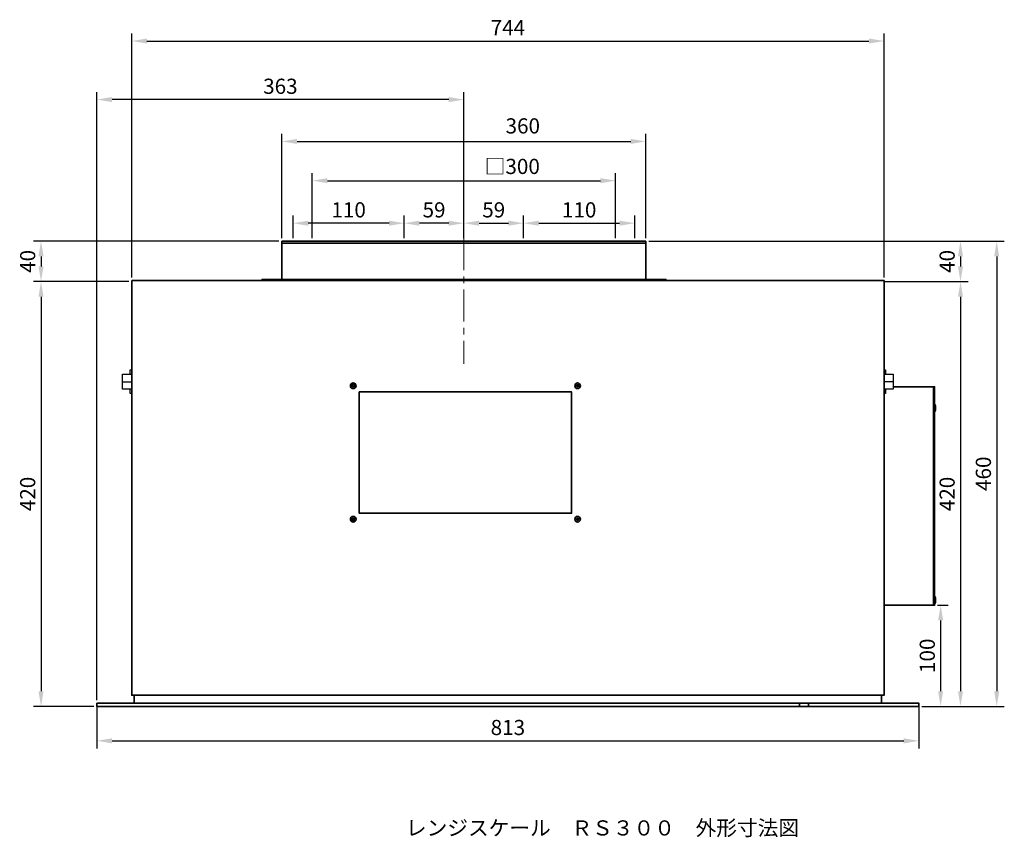
# Model space of a CAD drawing. Units: millimetres. Extents: x 10 to 1892, y -52 to 1663.
# Drawn here: x 24 to 997, y -52 to 756 of the extents above; entities that cross this region are included whole.
import ezdxf

# ---------------------------------------------------------------- set-up
doc = ezdxf.new("R2010")
doc.units = ezdxf.units.MM
doc.linetypes.add('CENTER', pattern=[50.8, 31.75, -6.35, 6.35, -6.35])
doc.layers.add('2', color=7, linetype='Continuous')
for name, color, linetype, lineweight in [('センター線', 4, 'CENTER', 18), ('外形線', 5, 'Continuous', 35), ('寸法線', 1, 'Continuous', 18)]:
    doc.layers.add(name, color=color, linetype=linetype, lineweight=lineweight)
doc.styles.get("Standard").update_dxf_attribs({"font": 'isocp.shx', "bigfont": 'bigfont.shx'})
doc.dimstyles.new('My DIM1', dxfattribs={"dimscale": 6, "dimtxt": 2.5, "dimasz": 2.5, "dimexe": 1.25, "dimexo": 0.5, "dimtad": 1, "dimdec": 1, "dimdsep": 46, "dimtxsty": 'Standard', "dimcen": -2.5, "dimazin": 0, "dimtfac": 1, "dimtdec": 1, "dimtmove": 1, "dimatfit": 3, "dimfxl": 1, "dimarcsym": 0})

# ---------------------------------------------------------------- blocks, each defined once
blk = doc.blocks.new('*D28')
at = {"layer": 'Defpoints', "color": 0}
for p in [(100, 81), (913, 81), (913, 42.91)]:
    blk.add_point(p, dxfattribs=at)
at = {"layer": '寸法線', "color": 0, "lineweight": -2}
for p, q in [((100, 78), (100, 35.41)), ((913, 78), (913, 35.41)), ((115, 42.91), (898, 42.91))]:
    blk.add_line(p, q, dxfattribs=at)
at = {"layer": '寸法線', "color": 0}
for points in [[(115, 45.41), (115, 40.41), (100, 42.91)], [(898, 45.41), (898, 40.41), (913, 42.91)]]:
    blk.add_solid(points, dxfattribs=at)
at = {"layer": '寸法線', "color": 0, "insert": (506.5, 54.16), "char_height": 15, "attachment_point": 5}
blk.add_mtext('813', dxfattribs=at)
blk = doc.blocks.new('*D42')
at = {"layer": 'Defpoints', "color": 0}
for p in [(404, 554.78), (404, 537), (463, 537)]:
    blk.add_point(p, dxfattribs=at)
at = {"layer": '寸法線', "color": 0, "lineweight": -2}
for p, q in [((404, 540), (404, 562.28)), ((463, 540), (463, 562.28)), ((448, 554.78), (419, 554.78))]:
    blk.add_line(p, q, dxfattribs=at)
at = {"layer": '寸法線', "color": 0}
for points in [[(419, 557.28), (419, 552.28), (404, 554.78)], [(448, 557.28), (448, 552.28), (463, 554.78)]]:
    blk.add_solid(points, dxfattribs=at)
at = {"layer": '寸法線', "color": 0, "insert": (433.5, 566.03), "char_height": 15, "attachment_point": 5}
blk.add_mtext('59', dxfattribs=at)
blk = doc.blocks.new('*D43')
at = {"layer": 'Defpoints', "color": 0}
for p in [(294, 554.78), (294, 537), (404, 537)]:
    blk.add_point(p, dxfattribs=at)
at = {"layer": '寸法線', "color": 0, "lineweight": -2}
for p, q in [((294, 540), (294, 562.28)), ((404, 540), (404, 562.28)), ((389, 554.78), (309, 554.78))]:
    blk.add_line(p, q, dxfattribs=at)
at = {"layer": '寸法線', "color": 0}
for points in [[(309, 557.28), (309, 552.28), (294, 554.78)], [(389, 557.28), (389, 552.28), (404, 554.78)]]:
    blk.add_solid(points, dxfattribs=at)
at = {"layer": '寸法線', "color": 0, "insert": (349, 566.03), "char_height": 15, "attachment_point": 5}
blk.add_mtext('110', dxfattribs=at)
blk = doc.blocks.new('*D44')
at = {"layer": 'Defpoints', "color": 0}
for p in [(522, 554.78), (463, 537), (522, 537)]:
    blk.add_point(p, dxfattribs=at)
at = {"layer": '寸法線', "color": 0, "lineweight": -2}
for p, q in [((463, 540), (463, 562.28)), ((522, 540), (522, 562.28)), ((478, 554.78), (507, 554.78))]:
    blk.add_line(p, q, dxfattribs=at)
at = {"layer": '寸法線', "color": 0}
for points in [[(478, 557.28), (478, 552.28), (463, 554.78)], [(507, 557.28), (507, 552.28), (522, 554.78)]]:
    blk.add_solid(points, dxfattribs=at)
at = {"layer": '寸法線', "color": 0, "insert": (492.5, 566.03), "char_height": 15, "attachment_point": 5}
blk.add_mtext('59', dxfattribs=at)
blk = doc.blocks.new('*D45')
at = {"layer": 'Defpoints', "color": 0}
for p in [(632, 554.78), (522, 537), (632, 537)]:
    blk.add_point(p, dxfattribs=at)
at = {"layer": '寸法線', "color": 0, "lineweight": -2}
for p, q in [((522, 540), (522, 562.28)), ((632, 540), (632, 562.28)), ((537, 554.78), (617, 554.78))]:
    blk.add_line(p, q, dxfattribs=at)
at = {"layer": '寸法線', "color": 0}
for points in [[(537, 557.28), (537, 552.28), (522, 554.78)], [(617, 557.28), (617, 552.28), (632, 554.78)]]:
    blk.add_solid(points, dxfattribs=at)
at = {"layer": '寸法線', "color": 0, "insert": (577, 566.03), "char_height": 15, "attachment_point": 5}
blk.add_mtext('110', dxfattribs=at)
blk = doc.blocks.new('*D46')
at = {"layer": 'Defpoints', "color": 0}
for p in [(643, 537), (876, 497), (954.11, 497)]:
    blk.add_point(p, dxfattribs=at)
at = {"layer": '寸法線', "color": 0, "lineweight": -2}
for p, q in [((646, 537), (961.61, 537)), ((954.11, 522), (954.11, 512)), ((879, 497), (961.61, 497))]:
    blk.add_line(p, q, dxfattribs=at)
at = {"layer": '寸法線', "color": 0}
for points in [[(951.61, 522), (956.61, 522), (954.11, 537)], [(951.61, 512), (956.61, 512), (954.11, 497)]]:
    blk.add_solid(points, dxfattribs=at)
at = {"layer": '寸法線', "color": 0, "insert": (942.86, 517), "char_height": 15, "attachment_point": 5, "rotation": 90}
blk.add_mtext('40', dxfattribs=at)
blk = doc.blocks.new('*D47')
at = {"layer": 'Defpoints', "color": 0}
for p in [(613, 596.84), (313, 537), (613, 537)]:
    blk.add_point(p, dxfattribs=at)
at = {"layer": '寸法線', "color": 0, "lineweight": -2}
for p, q in [((313, 540), (313, 604.34)), ((613, 540), (613, 604.34)), ((328, 596.84), (598, 596.84))]:
    blk.add_line(p, q, dxfattribs=at)
at = {"layer": '寸法線', "color": 0}
for points in [[(328, 599.34), (328, 594.34), (313, 596.84)], [(598, 599.34), (598, 594.34), (613, 596.84)]]:
    blk.add_solid(points, dxfattribs=at)
at = {"layer": '寸法線', "color": 0, "insert": (510.86, 608.98), "char_height": 15, "attachment_point": 5}
blk.add_mtext('□300', dxfattribs=at)
blk = doc.blocks.new('*D48')
at = {"layer": 'Defpoints', "color": 0}
for p in [(643, 635.67), (283, 537), (643, 537)]:
    blk.add_point(p, dxfattribs=at)
at = {"layer": '寸法線', "color": 0, "lineweight": -2}
for p, q in [((283, 540), (283, 643.17)), ((643, 540), (643, 643.17)), ((298, 635.67), (628, 635.67))]:
    blk.add_line(p, q, dxfattribs=at)
at = {"layer": '寸法線', "color": 0}
for points in [[(298, 638.17), (298, 633.17), (283, 635.67)], [(628, 638.17), (628, 633.17), (643, 635.67)]]:
    blk.add_solid(points, dxfattribs=at)
at = {"layer": '寸法線', "color": 0, "insert": (521.25, 649.05), "char_height": 15, "attachment_point": 5}
blk.add_mtext('360', dxfattribs=at)
blk = doc.blocks.new('*D49')
at = {"layer": 'Defpoints', "color": 0}
for p in [(876, 497), (913, 77), (954.11, 77)]:
    blk.add_point(p, dxfattribs=at)
at = {"layer": '寸法線', "color": 0, "lineweight": -2}
for p, q in [((879, 497), (961.61, 497)), ((954.11, 482), (954.11, 92)), ((916, 77), (961.61, 77))]:
    blk.add_line(p, q, dxfattribs=at)
at = {"layer": '寸法線', "color": 0}
for points in [[(951.61, 482), (956.61, 482), (954.11, 497)], [(951.61, 92), (956.61, 92), (954.11, 77)]]:
    blk.add_solid(points, dxfattribs=at)
at = {"layer": '寸法線', "color": 0, "insert": (942.86, 287), "char_height": 15, "attachment_point": 5, "rotation": 90}
blk.add_mtext('420', dxfattribs=at)
blk = doc.blocks.new('*D50')
at = {"layer": 'Defpoints', "color": 0}
for p in [(954.11, 537), (954.11, 77), (989.95, 77)]:
    blk.add_point(p, dxfattribs=at)
at = {"layer": '寸法線', "color": 0, "lineweight": -2}
for p, q in [((957.11, 537), (997.45, 537)), ((989.95, 522), (989.95, 92)), ((957.11, 77), (997.45, 77))]:
    blk.add_line(p, q, dxfattribs=at)
at = {"layer": '寸法線', "color": 0}
for points in [[(987.45, 522), (992.45, 522), (989.95, 537)], [(987.45, 92), (992.45, 92), (989.95, 77)]]:
    blk.add_solid(points, dxfattribs=at)
at = {"layer": '寸法線', "color": 0, "insert": (978.7, 307), "char_height": 15, "attachment_point": 5, "rotation": 90}
blk.add_mtext('460', dxfattribs=at)
blk = doc.blocks.new('*D51')
at = {"layer": 'Defpoints', "color": 0}
for p in [(100, 677), (463, 554.78), (100, 80)]:
    blk.add_point(p, dxfattribs=at)
at = {"layer": '寸法線', "color": 0, "lineweight": -2}
for p, q in [((100, 83), (100, 684.5)), ((463, 557.78), (463, 684.5)), ((448, 677), (115, 677))]:
    blk.add_line(p, q, dxfattribs=at)
at = {"layer": '寸法線', "color": 0}
for points in [[(115, 679.5), (115, 674.5), (100, 677)], [(448, 679.5), (448, 674.5), (463, 677)]]:
    blk.add_solid(points, dxfattribs=at)
at = {"layer": '寸法線', "color": 0, "insert": (281.5, 688.25), "char_height": 15, "attachment_point": 5}
blk.add_mtext('363', dxfattribs=at)
blk = doc.blocks.new('*D77')
at = {"layer": 'Defpoints', "color": 0}
for p in [(283, 537), (44.79, 497), (134.5, 497)]:
    blk.add_point(p, dxfattribs=at)
at = {"layer": '寸法線', "color": 0, "lineweight": -2}
for p, q in [((280, 537), (37.29, 537)), ((44.79, 522), (44.79, 512)), ((131.5, 497), (37.29, 497))]:
    blk.add_line(p, q, dxfattribs=at)
at = {"layer": '寸法線', "color": 0}
for points in [[(42.29, 522), (47.29, 522), (44.79, 537)], [(42.29, 512), (47.29, 512), (44.79, 497)]]:
    blk.add_solid(points, dxfattribs=at)
at = {"layer": '寸法線', "color": 0, "insert": (33.54, 517), "char_height": 15, "attachment_point": 5, "rotation": 90}
blk.add_mtext('40', dxfattribs=at)
blk = doc.blocks.new('*D78')
at = {"layer": 'Defpoints', "color": 0}
for p in [(134.5, 497), (44.79, 77), (100, 77)]:
    blk.add_point(p, dxfattribs=at)
at = {"layer": '寸法線', "color": 0, "lineweight": -2}
for p, q in [((131.5, 497), (37.29, 497)), ((44.79, 482), (44.79, 92)), ((97, 77), (37.29, 77))]:
    blk.add_line(p, q, dxfattribs=at)
at = {"layer": '寸法線', "color": 0}
for points in [[(42.29, 482), (47.29, 482), (44.79, 497)], [(42.29, 92), (47.29, 92), (44.79, 77)]]:
    blk.add_solid(points, dxfattribs=at)
at = {"layer": '寸法線', "color": 0, "insert": (33.54, 287), "char_height": 15, "attachment_point": 5, "rotation": 90}
blk.add_mtext('420', dxfattribs=at)
blk = doc.blocks.new('crfn03')
at = {"color": 0, "linetype": 'ByBlock'}
for p, q in [((-1.5, 0.1875), (-1.5, -0.1875)), ((-0.1875, 1.5), (0.1875, 1.5)), ((1.5, 0.1875), (1.5, -0.1875)), ((-0.1875, -1.5), (0.1875, -1.5))]:
    blk.add_line(p, q, dxfattribs=at)
blk.add_circle((0, 0), 2.8, dxfattribs=at)
for centre, start, end in [((-1.5, 1.5), 270, 0), ((1.5, 1.5), 180, 270), ((-1.5, -1.5), 0, 90), ((1.5, -1.5), 90, 180)]:
    blk.add_arc(centre, 1.3125, start, end, dxfattribs=at)
blk = doc.blocks.new('crsm0400')
at = {"color": 0, "linetype": 'ByBlock'}
blk.add_line((0, -4.2), (0, 4.2), dxfattribs=at)
blk.add_arc((8.5, 0), 9.5, 153.76172, 206.23828, dxfattribs=at)
blk = doc.blocks.new('*D99')
at = {"layer": 'Defpoints', "color": 0}
for p in [(878.5, 734.93), (134.5, 498), (878.5, 498)]:
    blk.add_point(p, dxfattribs=at)
at = {"layer": '寸法線', "color": 0, "lineweight": -2}
for p, q in [((134.5, 501), (134.5, 742.43)), ((878.5, 501), (878.5, 742.43)), ((149.5, 734.93), (863.5, 734.93))]:
    blk.add_line(p, q, dxfattribs=at)
at = {"layer": '寸法線', "color": 0}
for points in [[(149.5, 737.43), (149.5, 732.43), (134.5, 734.93)], [(863.5, 737.43), (863.5, 732.43), (878.5, 734.93)]]:
    blk.add_solid(points, dxfattribs=at)
at = {"layer": '寸法線', "color": 0, "insert": (506.5, 746.18), "char_height": 15, "attachment_point": 5}
blk.add_mtext('744', dxfattribs=at)
blk = doc.blocks.new('*D104')
at = {"layer": 'Defpoints', "color": 0}
for p in [(928.5, 177), (913, 77), (934.48, 77)]:
    blk.add_point(p, dxfattribs=at)
at = {"layer": '寸法線', "color": 0, "lineweight": -2}
for p, q in [((931.5, 177), (941.98, 177)), ((934.48, 162), (934.48, 92)), ((916, 77), (941.98, 77))]:
    blk.add_line(p, q, dxfattribs=at)
at = {"layer": '寸法線', "color": 0}
for points in [[(931.98, 162), (936.98, 162), (934.48, 177)], [(931.98, 92), (936.98, 92), (934.48, 77)]]:
    blk.add_solid(points, dxfattribs=at)
at = {"layer": '寸法線', "color": 0, "insert": (923.23, 127), "char_height": 15, "attachment_point": 5, "rotation": 90}
blk.add_mtext('100', dxfattribs=at)

msp = doc.modelspace()

# ---------------------------------------------------------------- linework, layer by layer
at = {"linetype": 'Continuous'}
for p, q in [((133, 409.75), (134.5, 409.75)), ((133, 405.5), (133, 409.75)), ((134.5, 409.75), (134.5, 405.5)), ((878.5, 409.75), (880, 409.75)), ((878.5, 405.5), (878.5, 409.75)), ((880, 409.75), (880, 405.5)), ((133, 386.25), (133, 390.5)), ((134.5, 390.5), (134.5, 386.25)), ((878.5, 386.25), (878.5, 390.5)), ((880, 390.5), (880, 386.25)), ((134.5, 386.25), (133, 386.25)), ((880, 386.25), (878.5, 386.25))]:
    msp.add_line(p, q, dxfattribs=at)
for points in [[(125.5, 405.5), (134.5, 405.5), (134.5, 390.5), (125.5, 390.5)], [(887.5, 390.5), (878.5, 390.5), (878.5, 405.5), (887.5, 405.5)]]:
    msp.add_lwpolyline(points, close=True, dxfattribs=at)
at = {"layer": '2', "linetype": 'Continuous'}
for p, q in [((125.5, 398), (134.5, 398)), ((887.5, 398), (878.5, 398))]:
    msp.add_line(p, q, dxfattribs=at)
at = {"layer": 'センター線'}
msp.add_line((463, 540.07), (463, 415.6), dxfattribs=at)
at = {"layer": '外形線'}
for p, q in [((283, 537), (613, 537)), ((283, 499), (283, 537)), ((643, 537), (613, 537)), ((643, 499), (643, 537)), ((616.46, 535), (283, 535)), ((616.46, 535), (643, 535)), ((263, 499), (663, 499)), ((263, 498), (263, 499)), ((663, 499), (663, 498)), ((878.5, 497), (878.5, 447)), ((887.5, 393), (927.5, 393)), ((927.5, 393), (927.5, 177)), ((927.5, 177), (878.5, 177)), ((137, 80), (137, 88)), ((876, 88), (876, 80)), ((171, 77), (676, 77))]:
    msp.add_line(p, q, dxfattribs=at)
at = {"layer": '外形線', "color": 5}
for p, q in [((794.8, 80), (794.8, 77)), ((803.8, 80), (803.8, 77))]:
    msp.add_line(p, q, dxfattribs=at)
at = {"layer": '外形線'}
for points in [[(134.5, 498), (878.5, 498), (878.5, 88), (134.5, 88)], [(927.5, 393), (928.5, 393), (928.5, 177), (927.5, 177)], [(359.5, 388), (569.5, 388), (569.5, 268), (359.5, 268)]]:
    msp.add_lwpolyline(points, close=True, dxfattribs=at)
for points in [[(137, 80), (100, 80), (100, 77), (171, 77)], [(676, 77), (913, 77), (913, 80), (137, 80)]]:
    msp.add_lwpolyline(points, dxfattribs=at)

# ---------------------------------------------------------------- block references
for p in [(353.5, 394), (575.5, 394), (353.5, 262), (575.5, 262)]:
    msp.add_blockref('crfn03', p, dxfattribs=at)
at = {"layer": '外形線', "rotation": 180}
for p in [(928.5, 372), (928.5, 182)]:
    msp.add_blockref('crsm0400', p, dxfattribs=at)

# ---------------------------------------------------------------- texts
msp.add_text('レンジスケール\u3000ＲＳ３００\u3000外形寸法図', height=15).set_placement((405.65, -50.74))

# ---------------------------------------------------------------- dimensions: what is measured, and where the dimension line sits
at = {"layer": '寸法線'}
for base, p1, p2, picture, middle in [((878.5, 734.93), (134.5, 498), (878.5, 498), '*D99', (506.5, 746.18)), ((100, 677), (463, 554.78), (100, 80), '*D51', (281.5, 688.25)), ((294, 554.78), (404, 537), (294, 537), '*D43', (349, 566.03)), ((404, 554.78), (463, 537), (404, 537), '*D42', (433.5, 566.03)), ((522, 554.78), (463, 537), (522, 537), '*D44', (492.5, 566.03)), ((632, 554.78), (522, 537), (632, 537), '*D45', (577, 566.03)), ((913, 42.91), (100, 81), (913, 81), '*D28', (506.5, 54.16))]:
    dim = msp.add_linear_dim(base=base, p1=p1, p2=p2, dimstyle='My DIM1', dxfattribs=at)
    dim.commit()
    dim.dimension.update_dxf_attribs({"geometry": picture, "text_midpoint": middle})
dim = msp.add_linear_dim(base=(643, 635.67), p1=(283, 537), p2=(643, 537), dimstyle='My DIM1', dxfattribs=at)
dim.commit()
dim.dimension.update_dxf_attribs({"geometry": '*D48', "text_midpoint": (521.25, 637.8), "dimtype": 160})
dim = msp.add_linear_dim(base=(613, 596.84), p1=(313, 537), p2=(613, 537), text='□<>', dimstyle='My DIM1', dxfattribs=at)
dim.commit()
dim.dimension.update_dxf_attribs({"geometry": '*D47', "text_midpoint": (510.86, 597.73), "dimtype": 160})
for base, p1, p2, picture, middle in [((44.79, 497), (283, 537), (134.5, 497), '*D77', (33.54, 517)), ((954.11, 497), (643, 537), (876, 497), '*D46', (942.86, 517)), ((989.95, 77), (954.11, 537), (954.11, 77), '*D50', (978.7, 307)), ((44.79, 77), (134.5, 497), (100, 77), '*D78', (33.54, 287)), ((954.11, 77), (876, 497), (913, 77), '*D49', (942.86, 287)), ((934.48, 77), (928.5, 177), (913, 77), '*D104', (923.23, 127))]:
    dim = msp.add_linear_dim(base=base, p1=p1, p2=p2, angle=90, dimstyle='My DIM1', dxfattribs=at)
    dim.commit()
    dim.dimension.update_dxf_attribs({"geometry": picture, "text_midpoint": middle})

doc.saveas('drawing.dxf')
